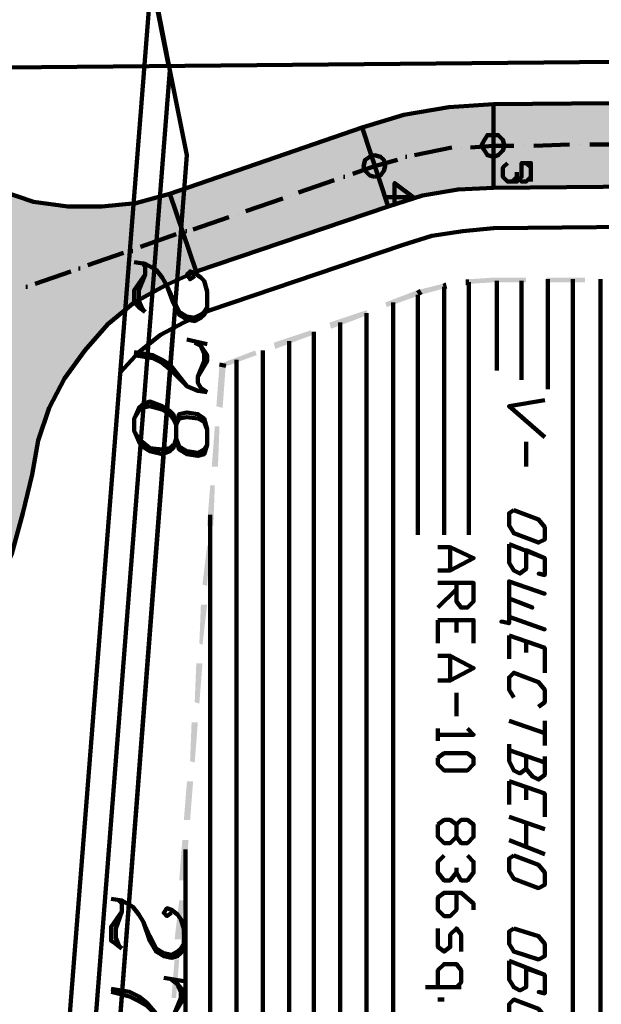
# Model space of a CAD drawing. Units: inches. Extents: x 1 to 396, y -1 to 505.
# Drawn here: x 337 to 348, y 311 to 328 of the extents above; entities that cross this region are included whole.
import ezdxf

# ---------------------------------------------------------------- set-up
doc = ezdxf.new("R2010")
doc.units = ezdxf.units.IN
doc.layers.add('H', color=7, linetype='CONTINUOUS', lineweight=100)
doc.layers.add('P', color=250, linetype='CONTINUOUS', lineweight=100)

msp = doc.modelspace()

# ---------------------------------------------------------------- hatches: boundary and pattern name
at = {"layer": 'H', "linetype": 'CONTINUOUS'}
for color, points in [(0, [(345.611, 326.667), (345.611, 325.167), (365.222, 326.833)]), (0, [(345.611, 325.167), (365.222, 326.833), (365.222, 325.361)]), (0, [(344.806, 326.611), (344.972, 325.139), (344, 326.472)]), (0, [(345.611, 326.667), (345.611, 325.167), (344.806, 326.611)]), (0, [(345.611, 325.167), (344.806, 326.611), (344.972, 325.139)]), (0, [(344, 326.472), (344.333, 325.028), (343.25, 326.25)]), (0, [(344.972, 325.139), (344, 326.472), (344.333, 325.028)]), (0, [(343.25, 326.25), (340.278, 323.667), (339.806, 325.056)]), (0, [(343.722, 324.833), (343.25, 326.25), (340.278, 323.667)]), (0, [(344.333, 325.028), (343.25, 326.25), (343.722, 324.833)]), (0, [(337.167, 324.972), (336.972, 325.028), (336.972, 318.611)]), (0, [(339.722, 325.028), (339.194, 324.889), (339.194, 323.111)]), (0, [(339.722, 325.028), (339.722, 323.417), (339.194, 323.111)]), (0, [(339.806, 325.056), (339.722, 325.028), (339.722, 323.417)]), (0, [(339.806, 325.056), (339.806, 323.472), (339.722, 323.417)]), (0, [(340.278, 323.667), (339.806, 325.056), (339.806, 323.472)]), (0, [(337.167, 324.972), (337.167, 319.333), (336.972, 318.611)]), (0, [(337.333, 324.944), (337.167, 324.972), (337.167, 319.333)]), (0, [(337.333, 324.944), (337.333, 320.028), (337.167, 319.333)]), (0, [(337.361, 324.917), (337.333, 324.944), (337.333, 320.028)]), (0, [(337.361, 324.917), (337.361, 320.306), (337.333, 320.028)]), (0, [(337.444, 324.917), (337.361, 324.917), (337.361, 320.306)]), (0, [(337.444, 324.917), (337.444, 320.639), (337.361, 320.306)]), (0, [(337.639, 324.889), (337.444, 324.917), (337.444, 320.639)]), (0, [(337.639, 324.889), (337.639, 321.222), (337.444, 320.639)]), (0, [(337.917, 324.833), (337.639, 324.889), (337.639, 321.222)]), (0, [(337.917, 324.833), (337.917, 321.75), (337.639, 321.222)]), (0, [(337.972, 324.833), (337.917, 324.833), (337.917, 321.75)]), (0, [(337.972, 324.833), (337.972, 321.833), (337.917, 321.75)]), (0, [(338.278, 324.833), (337.972, 324.833), (337.972, 321.833)]), (0, [(338.278, 324.833), (338.278, 322.25), (337.972, 321.833)]), (0, [(338.583, 324.833), (338.278, 324.833), (338.278, 322.25)]), (0, [(338.583, 324.833), (338.583, 322.611), (338.278, 322.25)]), (0, [(338.694, 324.833), (338.583, 324.833), (338.583, 322.611)]), (0, [(338.694, 324.833), (338.694, 322.722), (338.583, 322.611)]), (0, [(339.167, 324.889), (338.694, 324.833), (338.694, 322.722)]), (0, [(339.167, 324.889), (339.167, 323.111), (338.694, 322.722)]), (0, [(339.194, 324.889), (339.167, 324.889), (339.167, 323.111)]), (0, [(339.194, 324.889), (339.194, 323.111), (339.167, 323.111)]), (1, [(344.694, 323.444), (344.722, 323.361), (344.25, 323.333)]), (1, [(344.75, 323.472), (344.778, 323.361), (344.694, 323.444)]), (1, [(344.778, 323.361), (344.694, 323.444), (344.722, 323.361)]), (1, [(345.167, 323.528), (345.167, 323.444), (345.111, 323.528)]), (1, [(345.167, 323.444), (345.111, 323.528), (345.111, 323.417)]), (1, [(345.611, 323.556), (345.611, 323.472), (345.167, 323.528)]), (1, [(345.611, 323.472), (345.167, 323.528), (345.167, 323.444)]), (1, [(345.611, 323.556), (345.611, 323.472), (346.194, 323.556)]), (1, [(345.611, 323.472), (346.194, 323.556), (346.194, 323.472)]), (1, [(346.556, 323.556), (346.556, 323.472), (347.25, 323.556)]), (1, [(346.556, 323.472), (347.25, 323.556), (347.25, 323.472)]), (1, [(343.667, 323.111), (343.694, 323.028), (344.25, 323.333)]), (1, [(343.694, 323.028), (344.25, 323.333), (344.306, 323.25)]), (1, [(344.722, 323.361), (344.25, 323.333), (344.306, 323.25)]), (1, [(342.667, 322.75), (342.694, 322.639), (343.333, 322.972)]), (1, [(342.694, 322.639), (343.333, 322.972), (343.361, 322.889)]), (1, [(341.667, 322.389), (341.694, 322.278), (342.333, 322.611)]), (1, [(341.694, 322.278), (342.333, 322.611), (342.361, 322.528)]), (1, [(340.75, 322.028), (340.75, 321.944), (341.333, 322.25)]), (1, [(340.75, 321.944), (341.333, 322.25), (341.361, 322.167)]), (1, [(340.639, 321.25), (340.75, 321.222), (340.694, 322)]), (1, [(340.75, 321.222), (340.694, 322), (340.806, 321.972)]), (1, [(340.556, 320.167), (340.667, 320.167), (340.611, 320.889)]), (1, [(340.667, 320.167), (340.611, 320.889), (340.694, 320.889)]), (1, [(340.472, 319.111), (340.583, 319.111), (340.528, 319.833)]), (1, [(340.583, 319.111), (340.528, 319.833), (340.611, 319.833)]), (1, [(340.389, 318.056), (340.472, 318.028), (340.472, 318.75)]), (1, [(340.472, 318.028), (340.472, 318.75), (340.528, 318.75)]), (1, [(340.333, 317), (340.389, 316.972), (340.361, 317.694)]), (1, [(340.389, 316.972), (340.361, 317.694), (340.472, 317.694)]), (1, [(340.25, 315.944), (340.333, 315.917), (340.278, 316.639)]), (1, [(340.333, 315.917), (340.278, 316.639), (340.389, 316.639)]), (1, [(340.167, 314.889), (340.25, 314.861), (340.194, 315.583)]), (1, [(340.25, 314.861), (340.194, 315.583), (340.306, 315.583)]), (1, [(340.056, 313.833), (340.167, 313.833), (340.111, 314.528)]), (1, [(340.167, 313.833), (340.111, 314.528), (340.222, 314.528)]), (1, [(339.972, 312.75), (340.083, 312.75), (340.028, 313.472)]), (1, [(340.083, 312.75), (340.028, 313.472), (340.139, 313.472)]), (1, [(339.889, 311.694), (340, 311.694), (339.972, 312.389)]), (1, [(340, 311.694), (339.972, 312.389), (340.056, 312.389)]), (1, [(339.833, 310.639), (339.917, 310.639), (339.889, 311.333)]), (1, [(339.917, 310.639), (339.889, 311.333), (339.972, 311.333)])]:
    msp.add_hatch(color=color, dxfattribs=at).paths.add_polyline_path(points)

# ---------------------------------------------------------------- linework, layer by layer
at = {"layer": 'P', "color": 5, "linetype": 'CONTINUOUS'}
for points in [[(336.361, 344.5), (339.778, 327.361)], [(346.528, 321.361), (345.889, 321.25), (346.528, 320.694)], [(346.194, 320.611), (346.194, 320.167)], [(345.972, 319.389), (346.417, 319.222), (346.528, 319.083), (346.528, 318.861), (346.417, 318.806), (345.972, 318.972), (345.889, 319.111), (345.889, 319.333), (345.972, 319.389)], [(345.889, 318.778), (346.528, 318.528), (346.528, 318.222), (346.417, 318.25), (346.528, 318.222), (346.528, 318.528), (346.194, 318.667), (346.194, 318.333), (346.083, 318.25), (345.972, 318.306), (345.889, 318.444), (345.889, 318.778)], [(345.889, 318.111), (346.528, 317.889), (345.889, 318.111), (345.889, 317.806), (346.306, 317.639), (345.889, 317.806), (345.889, 317.472), (346.528, 317.25), (345.889, 317.472), (345.889, 317.361), (345.75, 317.389), (345.889, 317.361)], [(345.889, 317.139), (346.528, 316.917), (346.528, 316.472)], [(345.889, 317.139), (345.889, 316.722)], [(346.194, 317.028), (346.194, 316.833)], [(345.972, 316.028), (345.889, 316.167), (345.889, 316.389), (345.972, 316.472), (346.417, 316.306), (346.528, 316.167), (346.528, 315.944), (346.417, 315.861)], [(346.528, 315.389), (345.889, 315.611)], [(346.528, 315.611), (346.528, 315.167)], [(345.889, 315.194), (345.889, 314.889), (345.972, 314.722), (346.083, 314.667), (346.194, 314.75), (346.194, 314.972)], [(346.528, 314.861), (345.889, 315.083)], [(346.194, 314.75), (346.306, 314.611), (346.417, 314.556), (346.528, 314.639), (346.528, 314.972)], [(345.889, 314.528), (346.528, 314.306), (346.528, 313.889)], [(345.889, 314.528), (345.889, 314.111)], [(346.194, 314.417), (346.194, 314.194)], [(345.889, 313.889), (346.528, 313.667)], [(346.194, 313.778), (346.194, 313.333)], [(346.528, 313.222), (345.889, 313.472)], [(345.972, 313.194), (346.417, 313.028), (346.528, 312.889), (346.528, 312.667), (346.417, 312.611), (345.972, 312.778), (345.889, 312.917), (345.889, 313.139), (345.972, 313.194)], [(345.972, 311.889), (346.417, 311.75), (346.528, 311.611), (346.528, 311.389), (346.417, 311.333), (345.972, 311.472), (345.889, 311.611), (345.889, 311.833), (345.972, 311.889)], [(345.889, 311.306), (346.528, 311.056), (346.528, 310.722), (346.417, 310.75), (346.528, 310.722), (346.528, 311.056), (346.194, 311.167), (346.194, 310.833), (346.083, 310.778), (345.972, 310.833), (345.889, 310.972), (345.889, 311.306)], [(345.972, 310.167), (345.889, 310.333), (345.889, 310.528), (345.972, 310.611), (346.417, 310.444), (346.528, 310.306), (346.528, 310.083), (346.417, 310)]]:
    msp.add_lwpolyline(points, dxfattribs=at)
at = {"layer": 'P', "color": 0, "linetype": 'CONTINUOUS'}
for points in [[(207.194, 317.139), (242.111, 303.389), (251.528, 299.667), (275.528, 290.222), (300.972, 280.167), (306.972, 277.806), (330.139, 277.722), (342.361, 294.389), (338.889, 296.278), (338.111, 302.917), (337.694, 306.333), (339.472, 328.972)], [(339.472, 328.972), (339.806, 327.278)], [(345.611, 326.667), (365.222, 326.833), (365.472, 326.889), (365.75, 326.972), (365.972, 327.139), (366.139, 327.361), (366.25, 327.611), (366.333, 327.889), (366.306, 328.167), (366.222, 328.417)], [(339.806, 327.278), (338.167, 306.333), (339.306, 296.583), (343.056, 294.556), (330.722, 277.722)], [(339.806, 327.278), (340.111, 325.75), (338.611, 306.333), (339.694, 296.889), (343.167, 295.028), (343.889, 294.972)], [(345.611, 326.667), (344.806, 326.611), (344, 326.472), (343.25, 326.25)], [(345.611, 325.167), (345.611, 326.667)], [(343.25, 326.25), (339.806, 325.056)], [(343.722, 324.833), (343.25, 326.25)], [(335.222, 326.083), (335.694, 325.667), (336.222, 325.361), (336.778, 325.111), (337.361, 324.917), (337.972, 324.833), (338.583, 324.833), (339.194, 324.889), (339.806, 325.056)], [(335.222, 326.083), (335.694, 325.667), (336.222, 325.361), (336.778, 325.111), (337.361, 324.917), (337.972, 324.833), (338.583, 324.833), (339.194, 324.889), (339.806, 325.056)], [(345.611, 325.167), (394.139, 325.611)], [(345.861, 325.611), (345.778, 325.528), (345.778, 325.361), (345.861, 325.278), (346.028, 325.278), (346.111, 325.361), (346.111, 325.611), (346.278, 325.611), (346.278, 325.278)], [(345.611, 325.167), (344.972, 325.139), (344.333, 325.028), (343.722, 324.833)], [(339.806, 325.056), (340.278, 323.667), (339.722, 323.417), (339.167, 323.111), (338.694, 322.722), (338.278, 322.25), (337.917, 321.75), (337.639, 321.222), (337.444, 320.639), (337.333, 320.028)], [(340.278, 323.667), (339.806, 325.056)], [(343.722, 324.833), (340.278, 323.667)], [(340.278, 323.667), (339.722, 323.417), (339.167, 323.111), (338.694, 322.722), (338.278, 322.25), (337.917, 321.75), (337.639, 321.222), (337.444, 320.639), (337.333, 320.028)], [(345.167, 323.472), (345.167, 318.944)], [(345.667, 323.5), (345.667, 321.889)], [(346.111, 323.5), (346.111, 321.722)], [(346.583, 323.528), (346.583, 321.556)], [(347.028, 323.528), (347.028, 304.139)], [(347.528, 323.528), (347.528, 305.139)], [(344.25, 323.25), (344.25, 318.944)], [(344.722, 323.389), (344.722, 318.944)], [(343.806, 323.111), (343.806, 297.111)], [(343.333, 322.917), (343.333, 296.111)], [(342.861, 322.75), (342.861, 296.25)], [(342.389, 322.583), (342.389, 296.5)], [(341.944, 322.417), (341.944, 296.75)], [(341.472, 322.25), (341.472, 297)], [(341, 322.083), (341, 297.25)], [(335.389, 316.083), (335.889, 316.639), (336.306, 317.25), (336.667, 317.917), (336.972, 318.611), (337.167, 319.333), (337.333, 320.028)], [(335.389, 316.083), (335.889, 316.639), (336.306, 317.25), (336.667, 317.917), (336.972, 318.611), (337.167, 319.333), (337.333, 320.028)], [(340.528, 319.306), (340.528, 297.722)], [(344.611, 318.722), (344.833, 318.722), (345.25, 318.528), (344.833, 318.306), (344.611, 318.306)], [(344.833, 318.722), (344.833, 318.306)], [(344.611, 318.083), (345.25, 318.083), (345.25, 317.75), (345.139, 317.639), (345.028, 317.639), (344.944, 317.75), (344.944, 318.083)], [(344.944, 317.972), (344.611, 317.639)], [(344.611, 317.417), (345.25, 317.417), (345.25, 317)], [(344.611, 317.417), (344.611, 317)], [(344.944, 317.417), (344.944, 317.194)], [(344.611, 316.778), (344.833, 316.778), (345.25, 316.556), (344.833, 316.333), (344.611, 316.333)], [(344.833, 316.778), (344.833, 316.333)], [(344.944, 316.111), (344.944, 315.694)], [(345.139, 315.472), (345.25, 315.361), (344.611, 315.361)], [(344.611, 315.472), (344.611, 315.25)], [(344.611, 314.944), (344.722, 315.028), (345.139, 315.028), (345.25, 314.944), (345.25, 314.833), (345.139, 314.722), (344.722, 314.722), (344.611, 314.833), (344.611, 314.944)], [(344.611, 313.75), (344.722, 313.833), (344.833, 313.833), (344.944, 313.75), (344.944, 313.528), (345.028, 313.417), (345.139, 313.417), (345.25, 313.528), (345.25, 313.75), (345.139, 313.833), (345.028, 313.833), (344.944, 313.75)], [(344.944, 313.528), (344.833, 313.417), (344.722, 313.417), (344.611, 313.528), (344.611, 313.75)], [(340.083, 313.306), (340.083, 301.694)], [(344.944, 312.889), (344.833, 312.75), (344.722, 312.75), (344.611, 312.889), (344.611, 313.083), (344.722, 313.194)], [(345.139, 313.194), (345.25, 313.083), (345.25, 312.889), (345.139, 312.75), (345.028, 312.75), (344.944, 312.889), (344.944, 312.972)], [(344.944, 312.528), (344.944, 312.222), (344.833, 312.111), (344.722, 312.111), (344.611, 312.222), (344.611, 312.444), (344.722, 312.528), (345.028, 312.528), (345.25, 312.333), (345.25, 312.222)], [(344.611, 311.889), (344.611, 311.556), (344.722, 311.472), (344.833, 311.556), (344.833, 311.778), (344.944, 311.889), (345.028, 311.778), (345.028, 311.472)], [(344.944, 310.833), (345.028, 310.917), (345.028, 311.139), (344.944, 311.25), (344.722, 311.25), (344.611, 311.139), (344.611, 310.833)], [(344.389, 310.833), (345.028, 310.833)], [(344.611, 310.611), (344.722, 310.611)]]:
    msp.add_lwpolyline(points, dxfattribs=at)
at = {"layer": 'P', "color": 1, "linetype": 'CONTINUOUS'}
for points in [[(334.917, 327.306), (364.528, 327.583)], [(345.611, 325.722), (345.694, 325.75), (345.778, 325.833), (345.806, 325.917), (345.778, 326.028), (345.694, 326.111), (345.611, 326.111), (345.5, 326.111), (345.444, 326.028), (345.389, 325.917), (345.444, 325.833), (345.5, 325.75), (345.611, 325.722)], [(344.861, 325.889), (344.194, 325.75)], [(345.028, 325.889), (345.028, 325.889)], [(345.611, 325.917), (345.194, 325.889)], [(345.611, 325.917), (345.972, 325.917)], [(346.167, 325.917), (346.167, 325.917)], [(346.333, 325.917), (346.972, 325.944)], [(347.167, 325.944), (347.167, 325.944)], [(347.333, 325.944), (348, 325.944)], [(343.472, 325.361), (343.583, 325.389), (343.639, 325.472), (343.667, 325.556), (343.639, 325.667), (343.583, 325.722), (343.472, 325.75), (343.389, 325.722), (343.306, 325.667), (343.278, 325.556), (343.306, 325.472), (343.389, 325.389), (343.472, 325.361)], [(344.028, 325.722), (344.056, 325.722)], [(343.472, 325.556), (343.083, 325.417)], [(343.889, 325.667), (343.472, 325.556)], [(346.028, 325.361), (345.944, 325.278), (345.861, 325.278), (345.778, 325.361), (345.778, 325.528), (345.861, 325.611)], [(346.194, 325.611), (346.278, 325.528), (346.278, 325.361), (346.194, 325.278), (346.111, 325.278), (346.028, 325.361), (346.028, 325.444)], [(342.917, 325.361), (342.944, 325.361)], [(342.75, 325.306), (342.111, 325.083)], [(343.833, 324.889), (343.833, 325.25), (344.167, 325), (343.667, 325)], [(341.972, 325.028), (341.972, 325.028)], [(341.833, 324.972), (341.167, 324.75)], [(394.139, 324.889), (362.833, 324.611), (345.611, 324.444)], [(340.861, 324.639), (340.222, 324.417)], [(341.028, 324.694), (341.028, 324.694)], [(339.917, 324.333), (339.278, 324.111)], [(340.083, 324.389), (340.111, 324.389)], [(345.611, 324.444), (345.056, 324.389), (344.5, 324.306), (343.972, 324.139)], [(343.972, 324.139), (340.528, 322.972)], [(338.972, 324), (338.333, 323.778)], [(339.111, 324.028), (339.139, 324.028)], [(338.028, 323.667), (337.389, 323.444)], [(338.167, 323.722), (338.194, 323.722)], [(337.222, 323.389), (337.25, 323.389)], [(344.25, 323.333), (344.306, 323.25)], [(340.528, 322.972), (340.056, 322.75), (339.639, 322.528), (339.25, 322.222), (338.917, 321.861)], [(339.694, 296.889), (338.611, 306.333), (339.861, 322.667)], [(340.694, 322), (340.806, 321.972)]]:
    msp.add_lwpolyline(points, dxfattribs=at)
at = {"layer": 'P', "color": 3, "linetype": 'CONTINUOUS'}
for points in [[(340.25, 323.583), (340.167, 323.528), (340.111, 323.611), (340.167, 323.667), (340.25, 323.639), (340.361, 323.556), (340.417, 323.5), (340.472, 323.306), (340.472, 323.028), (340.417, 322.889), (340.361, 322.833), (340.25, 322.778), (340.111, 322.806), (339.972, 322.889), (339.861, 323.111), (339.75, 323.417), (339.667, 323.556), (339.556, 323.694), (339.361, 323.806), (339.167, 323.833)], [(339.306, 323.833), (339.361, 323.75), (339.361, 323.611), (339.25, 323.333), (339.25, 323.139), (339.306, 323), (339.361, 322.944)], [(339.361, 323.611), (339.167, 323.333), (339.167, 323.111), (339.25, 323.028), (339.361, 322.944)], [(340.472, 323.028), (340.417, 322.944), (340.361, 322.889), (340.25, 322.833), (340.111, 322.861), (339.972, 322.944), (339.861, 323.167), (339.75, 323.417)], [(340.472, 322.361), (340.111, 322.444)], [(340.25, 322.389), (340.361, 322.333), (340.472, 322.167), (340.472, 322.056), (340.306, 321.778), (340.306, 321.667), (340.361, 321.583), (340.472, 321.5)], [(340.111, 321.611), (339.806, 322), (339.667, 322.083), (339.5, 322.167), (339.167, 322.222)], [(340.472, 321.5), (340.306, 321.528), (340.111, 321.611), (339.806, 321.917), (339.667, 322.028), (339.5, 322.111), (339.167, 322.167)], [(340.361, 322.333), (340.417, 322.194), (340.417, 322.056), (340.306, 321.778)], [(339.917, 320.917), (339.861, 321.111), (339.806, 321.167), (339.667, 321.25), (339.444, 321.333), (339.306, 321.278), (339.25, 321.222), (339.167, 321.028), (339.167, 320.806), (339.25, 320.611), (339.306, 320.528), (339.444, 320.444), (339.667, 320.389), (339.806, 320.444), (339.861, 320.5), (339.917, 320.667)], [(339.917, 320.917), (339.861, 321.028), (339.806, 321.111), (339.667, 321.194), (339.444, 321.25), (339.306, 321.222), (339.25, 321.167), (339.167, 321.028)], [(340.472, 320.833), (340.417, 321.028), (340.306, 321.111), (340.111, 321.139), (339.972, 321.111), (339.917, 320.917), (339.917, 320.667), (339.972, 320.472), (340.111, 320.389), (340.306, 320.361), (340.417, 320.389), (340.472, 320.556), (340.472, 320.833), (340.417, 320.972), (340.306, 321.028), (340.111, 321.056), (339.972, 321.028), (339.917, 320.917)], [(339.167, 320.806), (339.25, 320.667), (339.306, 320.611), (339.444, 320.5), (339.667, 320.472), (339.806, 320.5), (339.861, 320.556)], [(339.917, 320.667), (339.972, 320.528), (340.111, 320.444), (340.306, 320.417), (340.417, 320.472), (340.472, 320.556)], [(339.833, 312.167), (339.75, 312.111), (339.694, 312.167), (339.75, 312.25), (339.833, 312.222), (339.944, 312.139), (340, 312.056), (340.056, 311.889), (340.056, 311.611), (340, 311.444), (339.944, 311.389), (339.833, 311.361), (339.694, 311.389), (339.556, 311.472), (339.444, 311.667), (339.333, 312), (339.25, 312.139), (339.139, 312.278), (338.944, 312.389), (338.75, 312.417)], [(338.889, 312.389), (338.944, 312.333), (338.944, 312.194), (338.833, 311.889), (338.833, 311.722), (338.889, 311.583), (338.944, 311.528)], [(338.944, 312.194), (338.75, 311.917), (338.75, 311.667), (338.833, 311.611), (338.944, 311.528)], [(340.056, 311.611), (340, 311.528), (339.944, 311.472), (339.833, 311.417), (339.694, 311.444), (339.556, 311.528), (339.444, 311.75), (339.333, 312)], [(340.056, 310.944), (339.694, 311)], [(339.833, 310.972), (339.944, 310.889), (340.056, 310.75), (340.056, 310.639), (339.889, 310.361), (339.889, 310.25), (339.944, 310.167), (340.056, 310.083)], [(339.944, 310.889), (340, 310.75), (340, 310.639), (339.889, 310.361)], [(339.694, 310.194), (339.389, 310.556), (339.25, 310.667), (339.083, 310.75), (338.75, 310.806)], [(340.056, 310.083), (339.889, 310.111), (339.694, 310.194), (339.389, 310.5), (339.25, 310.583), (339.083, 310.667), (338.75, 310.75)]]:
    msp.add_lwpolyline(points, dxfattribs=at)

doc.saveas('drawing.dxf')
